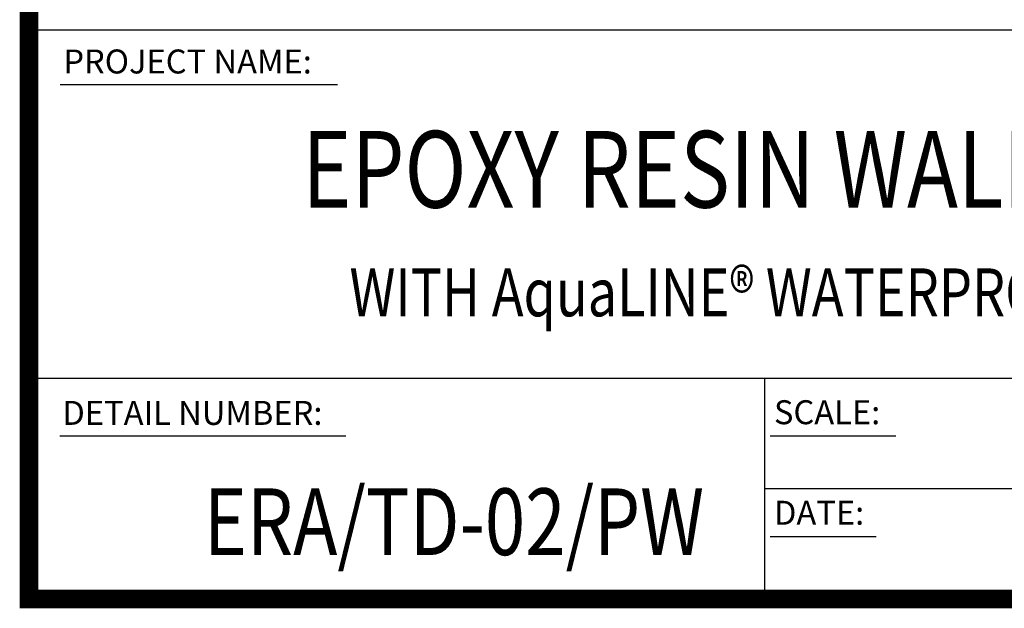
# Model space of a CAD drawing. Extents: x 65 to 673, y -2 to 386.
# Drawn here: x 391 to 494, y -2 to 59 of the extents above; entities that cross this region are included whole.
import ezdxf

# ---------------------------------------------------------------- set-up
doc = ezdxf.new("R2010")
doc.units = 0
doc.layers.get('0').update_dxf_attribs({"color": 3, "linetype": 'CONTINUOUS'})
doc.layers.add('TB', color=7, linetype='CONTINUOUS')
doc.layers.add('TEXT', color=3, linetype='CONTINUOUS')
doc.styles.add('ADESK1', font='arial.ttf')

msp = doc.modelspace()

# ---------------------------------------------------------------- linework, layer by layer
at = {"color": 0, "linetype": 'Continuous', "ltscale": 0.1, "const_width": 1.93322}
msp.add_lwpolyline([(392.17017, 385.36528), (392.17017, -1.27776), (672.09974, -1.27776), (672.09974, 385.36528), (392.17017, 385.36528), (392.17017, -1.27776)], dxfattribs=at)
at = {"layer": 'TB'}
msp.add_line((392.17017, -1.27776), (672.09974, -1.27776), dxfattribs=at)
at = {"layer": 'TEXT', "color": 0}
for p, q in [((591.22633, 58.0832), (392.17017, 58.0832)), ((395.42233, 52.40249), (424.3864, 52.40249)), ((591.22633, 21.73622), (392.17017, 21.73622)), ((468.92814, 21.73622), (468.92814, -1.27776)), ((395.40061, 15.74004), (425.24537, 15.74004)), ((469.53026, 15.74004), (482.66476, 15.74004)), ((530.07724, 10.22923), (468.92814, 10.22923)), ((469.53026, 5.24772), (480.61546, 5.24772)), ((460.73974, -1.27776), (395.58377, -1.27776)), ((472.93502, -1.27776), (407.77904, -1.27776))]:
    msp.add_line(p, q, dxfattribs=at)

# ---------------------------------------------------------------- texts
at = {"layer": 'TB', "color": 0, "style": 'ADESK1', "width": 0.8}
msp.add_text('ERA/TD-02/PW', height=6.9595748, dxfattribs=at).set_placement((410.44761, 3.30968))
at = {"layer": 'TEXT', "color": 0, "style": 'ADESK1'}
for s, p in [('%%UPROJECT NAME:', (395.75923, 53.56377)), ('%%UDETAIL NUMBER:', (395.65904, 16.89557)), ('%%USCALE:', (469.93303, 16.96689)), ('%%UDATE:', (469.93303, 6.47458))]:
    msp.add_text(s, height=2.5, dxfattribs=at).set_placement(p)
at = {"layer": 'TEXT', "color": 0, "style": 'ADESK1', "width": 0.8}
for s, height, p in [('EPOXY RESIN WALL APPLICATION', 8, (420.69896, 39.56572)), ('WITH AquaLINE® WATERPROOF EXPANSION JOINT.', 5, (425.62402, 28.22361))]:
    msp.add_text(s, height=height, dxfattribs=at).set_placement(p)

doc.saveas('drawing.dxf')
